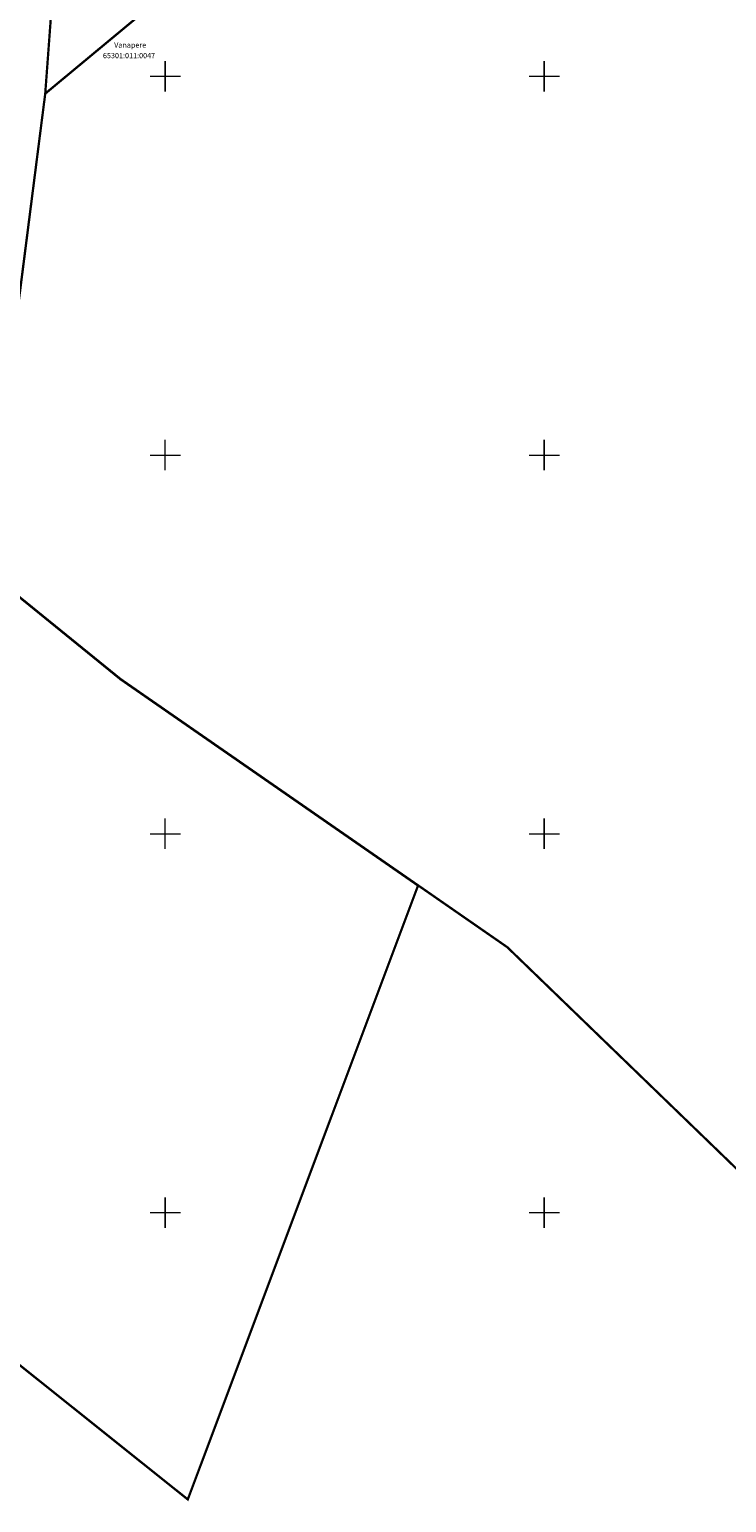
# Model space of a CAD drawing. Units: metres. Extents: x 548844 to 553057, y 6585638 to 6589657.
# Drawn here: x 552364 to 552548, y 6587223 to 6587612 of the extents above; entities that cross this region are included whole.
import ezdxf
from ezdxf.enums import TextEntityAlignment as Align

# ---------------------------------------------------------------- set-up
doc = ezdxf.new("R2010")
doc.units = ezdxf.units.M
doc.header["$MEASUREMENT"] = 0
for name, color, linetype in [('k-kinnistu piir', 27, 'Continuous'), ('k-xref-geo', 7, 'Continuous'), ('PIIR', 7, 'Continuous'), ('VORK', 7, 'Continuous')]:
    doc.layers.add(name, color=color, linetype=linetype)
doc.layers.add('Võrk2', color=7, linetype='Continuous', lineweight=0)
doc.styles.add('romans', font='romans.shx')

# ---------------------------------------------------------------- blocks, each defined once
blk = doc.blocks.new('VKORIS_1')
at = {"layer": 'VORK', "color": 7, "linetype": 'Continuous', "lineweight": 0}
for p, q in [((0, 4), (0, -4)), ((-4, 0), (4, 0))]:
    blk.add_line(p, q, dxfattribs=at)
blk = doc.blocks.new('ringtee_geo')
at = {"layer": 'PIIR', "linetype": 'Continuous', "lineweight": 0, "flags": 128}
for points in [[(552325.4, 6587259.81), (552328.97, 6587285.82), (552352.35, 6587469.94), (552368.33, 6587595.43), (552374.32, 6587676.55), (552373.42, 6587761.51), (552357.42, 6587946.08), (552331.88, 6588196)], [(552449.64, 6587786.46), (552418.47, 6587806.65), (552382.13, 6587844.67), (552367.17, 6587833.65), (552373.42, 6587761.51), (552374.32, 6587676.55), (552368.33, 6587595.43), (552439.24, 6587654.32)]]:
    blk.add_lwpolyline(points, dxfattribs=at)
at = {"layer": 'Võrk2', "lineweight": 0}
for p, q in [((552400, 6587596), (552400, 6587604)), ((552500, 6587596), (552500, 6587604)), ((552396, 6587600), (552404, 6587600)), ((552496, 6587600), (552504, 6587600)), ((552400, 6587496), (552400, 6587504)), ((552500, 6587496), (552500, 6587504)), ((552396, 6587500), (552404, 6587500)), ((552496, 6587500), (552504, 6587500)), ((552400, 6587396), (552400, 6587404)), ((552500, 6587396), (552500, 6587404)), ((552396, 6587400), (552404, 6587400)), ((552496, 6587400), (552504, 6587400)), ((552400, 6587296), (552400, 6587304)), ((552500, 6587296), (552500, 6587304)), ((552396, 6587300), (552404, 6587300)), ((552496, 6587300), (552504, 6587300))]:
    blk.add_line(p, q, dxfattribs=at)
at = {"layer": 'VORK', "linetype": 'Continuous', "lineweight": 0}
for p in [(552400, 6587600), (552500, 6587600), (552500, 6587500), (552500, 6587400), (552400, 6587300), (552500, 6587300)]:
    blk.add_blockref('VKORIS_1', p, dxfattribs=at)
at = {"layer": 'PIIR', "linetype": 'Continuous', "lineweight": 0, "style": 'romans'}
blk.add_text('65301:011:0047', height=1.4, dxfattribs=at).set_placement((552383.55, 6587605.47), align=Align.MIDDLE_LEFT)
at = {"layer": 'PIIR', "linetype": 'Continuous', "lineweight": 0, "insert": (552386.52, 6587608.08), "char_height": 1.4, "attachment_point": 4, "style": 'romans'}
blk.add_mtext('Vanapere', dxfattribs=at)

msp = doc.modelspace()

# ---------------------------------------------------------------- linework, layer by layer
at = {"layer": 'k-kinnistu piir', "const_width": 0.6}
msp.add_lwpolyline([(552263.44, 6586808.72), (552328.97, 6587285.82), (552352.35, 6587469.94), (552368.33, 6587595.43), (552374.32, 6587676.55), (552373.42, 6587761.51), (552357.42, 6587946.08), (552326.23, 6588251.3)], dxfattribs=at)
for points in [[(552418.47, 6587806.65), (552382.13, 6587844.67), (552367.17, 6587833.65), (552373.42, 6587761.51), (552374.32, 6587676.55), (552368.33, 6587595.43), (552533.19, 6587732.34), (552418.47, 6587806.65)], [(552466.72, 6587386.39), (552490.27, 6587370.05), (552564.74, 6587298.03), (552584.33, 6587281.81), (552624.02, 6587322.95), (552661.39, 6587361.91), (552727.11, 6587430.39), (552730.76, 6587434.2), (552722.07, 6587474.43), (552717.6, 6587488.97), (552707.76, 6587510.34), (552639.43, 6587602.93), (552545.99, 6587726.88), (552538.52, 6587736.77), (552533.19, 6587732.34), (552368.33, 6587595.43), (552352.31, 6587470.02), (552388.22, 6587440.85), (552466.72, 6587386.39)], [(552388.24, 6587440.77), (552352.35, 6587469.94), (552328.97, 6587285.82), (552405.95, 6587224.25), (552466.7, 6587386.33), (552388.24, 6587440.77)]]:
    msp.add_lwpolyline(points, close=True, dxfattribs=at)

# ---------------------------------------------------------------- block references
at = {"layer": 'k-xref-geo'}
msp.add_blockref('ringtee_geo', (0, 0), dxfattribs=at)

doc.saveas('drawing.dxf')
